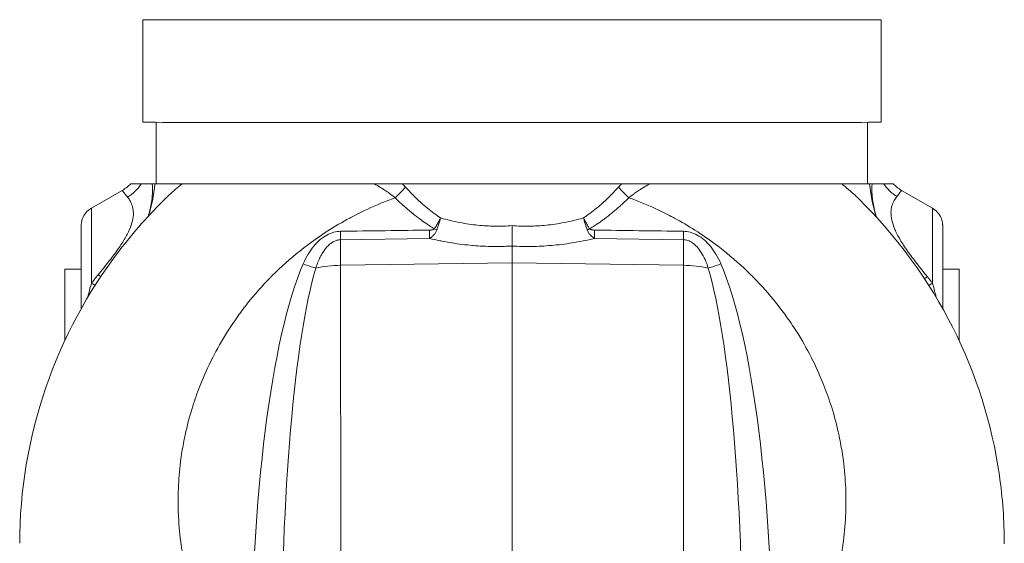
# Model space of a CAD drawing. Units: inches. Extents: x 26 to 176, y 3 to 247.
# Drawn here: x 135 to 141, y 111 to 114 of the extents above; entities that cross this region are included whole.
import ezdxf

# ---------------------------------------------------------------- set-up
doc = ezdxf.new("R2010")
doc.units = ezdxf.units.IN
doc.header["$MEASUREMENT"] = 0
doc.layers.add('G-Check Valves', color=7, linetype='Continuous')

# ---------------------------------------------------------------- blocks, each defined once
blk = doc.blocks.new('GC-04_BLOCK_2D-LEFT')
at = {"linetype": 'Continuous', "lineweight": 0, "extrusion": (-2.22045e-16, 1, -2.22045e-16)}
for p, q in [((-2.25, 8.4375), (-2.25, 7.8125)), ((2.25, 8.4375), (2.25, 7.8125)), ((-2.167, 7.8123), (-2.167, 7.4375)), ((2.167, 7.8123), (2.167, 7.4375)), ((-2.5625, 7.2891), (-2.375, 7.3973)), ((2.5625, 7.2891), (2.375, 7.3973)), ((-1.0438, 7.0965), (-0.502, 7.1044)), ((1.0449, 7.0965), (0.5031, 7.1044)), ((-2.725, 6.918), (-2.625, 6.918)), ((-2.4931, 6.918), (-2.4931, 6.918)), ((0.0006, 6.9565), (-1.0438, 6.9405)), ((-1.0438, 6.9405), (-1.0434, 3.4949)), ((1.0449, 6.9405), (0.0006, 6.9565)), ((0.001, 3.5109), (0.0006, 6.9565)), ((1.0449, 6.9405), (1.0453, 3.4949)), ((2.725, 6.918), (2.6251, 6.918)), ((2.725, 6.918), (2.725, 6.4827)), ((-2.725, 6.6905), (-2.7251, 6.503)), ((-2.725, 6.6905), (-2.725, 6.6905)), ((-2.7249, 6.503), (-2.725, 6.6905)), ((-2.7251, 6.503), (-2.725, 6.4811)), ((-2.7251, 6.503), (-2.7249, 6.503)), ((-2.725, 6.4813), (-2.7249, 6.503))]:
    blk.add_line(p, q, dxfattribs=at)
at = {"linetype": 'Continuous', "lineweight": 0, "extrusion": (4.93038e-32, -2.22045e-16, -1)}
for centre, major_axis, ratio, start_param, end_param in [((0, 8.4375), (-2.25, 0), 0.000278, -4.712628621381137, 1.570556685798449), ((0, 7.8125), (2.25, 0), 0.000278, 0, 3.141593), ((0, 7.4375), (2.167, 0), 0.000278, 0, 3.141593), ((0.7214, 7.417), (-0.1758, 0.1778), 0.20934, -1.73049, -1.366278), ((-2.5625, 6.503), (0, 0.7861), 0.00024, -0.000138, 1.139233), ((2.5625, 6.503), (0, 0.7861), 0.00024, 0.000138, 1.139233), ((-2.625, 6.503), (0, 0.6778), 0.00024, -0.911897, 1.311693), ((-1.0442, 6.1898), (0, -1.7135), 0.00024, -2.128418, -2.024304), ((1.0445, 6.1898), (0, -1.7135), 0.00024, -2.128419, -2.024304), ((-2.725, 6.503), (0, 0.415), 0.00024, -1.623889, 1.570796), ((-1.0308, 6.7763), (0.375, 0), 0.438121, -2.024429, -1.605436), ((1.0317, 6.7763), (0.375, 0), 0.438121, -1.535623, -1.116626), ((-2.647, 6.9838), (-0.2071, 0.1401), 0.073129, -2.374768, -2.267124), ((-2.725, 6.503), (0, -0.415), 0.00024, -1.570796, -1.518731)]:
    blk.add_ellipse(centre, major_axis=major_axis, ratio=ratio, start_param=start_param, end_param=end_param, dxfattribs=at)
at = {"linetype": 'Continuous', "lineweight": 0}
for centre, major_axis, ratio, start_param, end_param in [((0, 8.4375), (-2.0109, 0), 0.000278, -1.570556685798449, 4.712628621381137), ((-2.5886, 7.7587), (-0.1537, 0.763), 0.509852, -2.415, -2.105435), ((-0.7202, 7.417), (0.1758, 0.1778), 0.209006, -1.730835, -1.366623), ((0, 7.4375), (2.25, 0), 0.000278, -1.871722, -1.269392), ((-1.0504, 7.197), (-0.0027, 0.19), 0.032127, -2.128551, -1.832632), ((-0.4814, 7.2065), (0.1727, -0.0791), 0.18929, -1.431133, -1.344091), ((1.0515, 7.197), (-0.0027, -0.19), 0.032606, -1.308954, -1.013038), ((0.0002, 6.1898), (0, 1.75), 0.00024, -1.117289, -1.051662), ((1.032, 4.3874), (-0.0125, -2.7786), 0.134873, 1.605097, 2.721756), ((1.0253, 4.3382), (-0.0189, -2.8619), 0.197307, 1.604577, 2.721459)]:
    blk.add_ellipse(centre, major_axis=major_axis, ratio=ratio, start_param=start_param, end_param=end_param, dxfattribs=at)
at = {"linetype": 'Continuous', "lineweight": 0, "extrusion": (6.16298e-32, -2.22045e-16, -1)}
for centre, major_axis, ratio, start_param, end_param in [((-2.4669, 7.5577), (-0.2161, -0.1257), 0.950474, -2.069213, -1.596534), ((0.6657, 7.4239), (-0.0523, -0.0551), 0.09796, 1.355036, 1.715719), ((2.6023, 7.7712), (0.1532, 0.7888), 0.507314, -2.413271, -2.103872), ((2.6569, 6.9696), (-0.208, -0.1387), 0.06725, -0.881656, -0.767828)]:
    blk.add_ellipse(centre, major_axis=major_axis, ratio=ratio, start_param=start_param, end_param=end_param, dxfattribs=at)
at = {"linetype": 'Continuous', "lineweight": 0, "extrusion": (1.2326e-32, -2.22045e-16, -1)}
blk.add_ellipse((-0.6647, 7.4239), major_axis=(-0.0525, 0.0553), ratio=0.098318, start_param=1.426769, end_param=1.786162, dxfattribs=at)
at = {"linetype": 'Continuous', "lineweight": 0, "extrusion": (2.46519e-32, -2.22045e-16, -1)}
for centre, major_axis, ratio, start_param, end_param in [((2.471, 7.5646), (-0.2161, 0.1257), 0.956415, -1.548576, -1.099946), ((2.6877, 6.9224), (-0.2109, -0.1342), 0.047292, -0.906553, -0.768402)]:
    blk.add_ellipse(centre, major_axis=major_axis, ratio=ratio, start_param=start_param, end_param=end_param, dxfattribs=at)
at = {"linetype": 'Continuous', "lineweight": 0, "extrusion": (5.08446e-32, -2.22045e-16, -1)}
blk.add_ellipse((-0.5086, 7.2046), major_axis=(0.0027, -0.19), ratio=0.032134, start_param=-1.308961, end_param=-1.014509, dxfattribs=at)
at = {"linetype": 'Continuous', "lineweight": 0, "extrusion": (4.93037e-32, -2.22045e-16, -1)}
blk.add_ellipse((0.0006, 7.1829), major_axis=(0, 0.2508), ratio=0.000242, start_param=-2.091803, end_param=-1.571727, dxfattribs=at)
at = {"linetype": 'Continuous', "lineweight": 0, "extrusion": (4.69927e-32, -2.22045e-16, -1)}
blk.add_ellipse((0.5098, 7.2046), major_axis=(0.0027, 0.19), ratio=0.032613, start_param=-2.12708, end_param=-1.832638, dxfattribs=at)
at = {"linetype": 'Continuous', "lineweight": 0, "extrusion": (4.94964e-32, -2.22045e-16, -1)}
blk.add_ellipse((-1.0239, 4.3382), major_axis=(0.0193, -2.8619), ratio=0.19731, start_param=1.604603, end_param=2.721486, dxfattribs=at)
at = {"linetype": 'Continuous', "lineweight": 0, "extrusion": (4.89186e-32, -2.22045e-16, -1)}
blk.add_ellipse((-1.0305, 4.3874), major_axis=(0.013, -2.7786), ratio=0.134875, start_param=1.604861, end_param=2.721786, dxfattribs=at)
at = {"linetype": 'Continuous', "lineweight": 0, "extrusion": (9.86076e-32, -2.22045e-16, -1)}
blk.add_ellipse((-1.2784, 6.9988), major_axis=(-0.1743, 0.0756), ratio=0.225319, start_param=-2.163693, end_param=-1.705826, dxfattribs=at)
at = {"linetype": 'Continuous', "lineweight": 0, "extrusion": (7.39557e-32, -2.22045e-16, -1)}
blk.add_ellipse((1.2796, 6.9988), major_axis=(-0.1743, -0.0756), ratio=0.225133, start_param=-1.435315, end_param=-0.977422, dxfattribs=at)
at = {"linetype": 'Continuous', "lineweight": 0, "extrusion": (3.69779e-32, -2.22045e-16, -1)}
blk.add_ellipse((-2.6873, 6.9224), major_axis=(-0.211, 0.1342), ratio=0.047548, start_param=-2.374254, end_param=-2.234635, dxfattribs=at)
at = {"linetype": 'Continuous', "lineweight": 0}
for points in [[(-2.375, 7.3973), (-2.356, 7.4083), (-2.3383, 7.4219), (-2.3228, 7.4375)], [(2.3228, 7.4375), (2.3383, 7.4219), (2.356, 7.4083), (2.375, 7.3973)], [(-1.2718, 6.9497), (-1.2628, 6.9706), (-1.2431, 7.0093), (-1.2088, 7.0588), (-1.1703, 7.0984), (-1.1283, 7.1273), (-1.0849, 7.1441), (-1.0574, 7.1477), (-1.0438, 7.1479)], [(0.4582, 7.1569), (0.4599, 7.1575), (0.4632, 7.1589), (0.4682, 7.161), (0.4716, 7.1624), (0.4732, 7.1631)]]:
    blk.add_open_spline(points, degree=3, dxfattribs=at)
for points, knots in [([(-2.3419, 7.3556), (-2.3481, 7.3635), (-2.3534, 7.3704), (-2.3579, 7.376), (-2.3624, 7.3817), (-2.366, 7.3862), (-2.3688, 7.3897), (-2.3716, 7.3931), (-2.3735, 7.3955), (-2.3744, 7.3966), (-2.3748, 7.3971), (-2.375, 7.3973), (-2.375, 7.3973)], [0, 0, 0, 0, 0.0833333, 0.0833333, 0.0833333, 0.1666667, 0.1666667, 0.1666667, 0.25, 0.25, 0.25, 0.2882945, 0.2882945, 0.2882945, 0.2882945]), ([(-2.2587, 7.4374), (-2.2723, 7.4374), (-2.2851, 7.4374), (-2.3064, 7.4375), (-2.3148, 7.4375), (-2.3221, 7.4375), (-2.3232, 7.4375), (-2.322, 7.4375), (-2.3193, 7.4375), (-2.3058, 7.4375), (-2.29, 7.4376), (-2.2398, 7.4376), (-2.1989, 7.4376), (-2.167, 7.4377)], [0, 0, 0, 0, 0.332906, 0.332906, 0.683253, 0.683253, 0.909276, 0.909276, 1.155804, 1.155804, 1.63874, 1.63874, 2.460535, 2.460535, 2.460535, 2.460535]), ([(-2.1923, 7.4373), (-2.1992, 7.4374), (-2.2089, 7.4374), (-2.232, 7.4374), (-2.2455, 7.4374), (-2.2587, 7.4374)], [0.0000305, 0.0000305, 0.0000305, 0.0000305, 0.2896484, 0.2896484, 0.6029802, 0.6029802, 0.6029802, 0.6029802]), ([(-2.2176, 7.2379), (-2.2117, 7.256), (-2.2067, 7.2739), (-2.2027, 7.2915), (-2.202, 7.2947), (-2.2014, 7.2978), (-2.2007, 7.3009), (-2.1959, 7.3243), (-2.1929, 7.3471), (-2.1915, 7.3686), (-2.1913, 7.372), (-2.1911, 7.3755), (-2.191, 7.3789), (-2.1901, 7.3994), (-2.1906, 7.4188), (-2.1923, 7.4373)], [0.6201799, 0.6201799, 0.6201799, 0.6201799, 0.7142857, 0.7142857, 0.7142857, 0.731063, 0.731063, 0.731063, 0.8571429, 0.8571429, 0.8571429, 0.8775029, 0.8775029, 0.8775029, 1, 1, 1, 1]), ([(-2.1755, 7.4373), (-2.1784, 7.4373), (-2.1813, 7.4373), (-2.1869, 7.4373), (-2.1896, 7.4373), (-2.1923, 7.4373)], [0.0000032, 0.0000032, 0.0000032, 0.0000032, 0.1119126, 0.1119126, 0.2239865, 0.2239865, 0.2239865, 0.2239865]), ([(-2.0091, 7.4371), (-2.0238, 7.4371), (-2.0585, 7.4372), (-2.1288, 7.4373), (-2.1524, 7.4373), (-2.1755, 7.4373)], [0, 0, 0, 0, 0.789592, 0.789592, 1.461259, 1.461259, 1.461259, 1.461259]), ([(-2.1088, 7.35), (-2.1026, 7.3561), (-2.0965, 7.362), (-2.0903, 7.3678), (-2.0768, 7.3804), (-2.0634, 7.3925), (-2.0498, 7.404), (-2.0363, 7.4156), (-2.0227, 7.4266), (-2.0091, 7.4371)], [0.7267042, 0.7267042, 0.7267042, 0.7267042, 0.7777778, 0.7777778, 0.7777778, 0.8888889, 0.8888889, 0.8888889, 1, 1, 1, 1]), ([(-0.8385, 7.4369), (-0.9616, 7.4369), (-1.0869, 7.4369), (-1.3477, 7.4369), (-1.4856, 7.4369), (-1.7252, 7.437), (-1.8105, 7.437), (-1.9089, 7.437), (-1.9396, 7.4371), (-1.9855, 7.4371), (-2.001, 7.4371), (-2.0091, 7.4371)], [-3.205071, -3.205071, -3.205071, -3.205071, -2.492223, -2.492223, -1.668113, -1.668113, -0.897469, -0.897469, -0.437471, -0.437471, 0, 0, 0, 0]), ([(-0.6669, 7.4369), (-0.6948, 7.4369), (-0.7236, 7.4369), (-0.7808, 7.4369), (-0.8098, 7.4369), (-0.8385, 7.4369)], [0.000007, 0.000007, 0.000007, 0.000007, 0.2227605, 0.2227605, 0.443113, 0.443113, 0.443113, 0.443113]), ([(-0.8385, 7.4369), (-0.8256, 7.4298), (-0.8133, 7.4227), (-0.8015, 7.4156), (-0.7898, 7.4084), (-0.7786, 7.4013), (-0.7681, 7.3942), (-0.7575, 7.3872), (-0.7476, 7.3802), (-0.7381, 7.3732), (-0.7287, 7.3662), (-0.7199, 7.3593), (-0.7116, 7.3524)], [0, 0, 0, 0, 0.25, 0.25, 0.25, 0.5, 0.5, 0.5, 0.75, 0.75, 0.75, 1, 1, 1, 1]), ([(-0.6482, 7.4171), (-0.6325, 7.3999), (-0.6171, 7.3837), (-0.602, 7.3686), (-0.5869, 7.3534), (-0.5722, 7.3393), (-0.5577, 7.3261), (-0.5432, 7.3129), (-0.529, 7.3006), (-0.5151, 7.2891), (-0.5011, 7.2776), (-0.4875, 7.2669), (-0.4741, 7.2569), (-0.4607, 7.2469), (-0.4476, 7.2377), (-0.4348, 7.2291)], [0, 0, 0, 0, 0.2, 0.2, 0.2, 0.4, 0.4, 0.4, 0.6, 0.6, 0.6, 0.8, 0.8, 0.8, 1, 1, 1, 1]), ([(0.4358, 7.2291), (0.4486, 7.2377), (0.4618, 7.2469), (0.4752, 7.2569), (0.4886, 7.2669), (0.5022, 7.2776), (0.5161, 7.2891), (0.53, 7.3006), (0.5442, 7.3129), (0.5587, 7.3261), (0.5732, 7.3393), (0.588, 7.3534), (0.6031, 7.3686), (0.6182, 7.3837), (0.6336, 7.3999), (0.6492, 7.4171)], [0, 0, 0, 0, 0.2, 0.2, 0.2, 0.4, 0.4, 0.4, 0.6, 0.6, 0.6, 0.8, 0.8, 0.8, 1, 1, 1, 1]), ([(0.8395, 7.4369), (0.8108, 7.4369), (0.7818, 7.4369), (0.7247, 7.4369), (0.6959, 7.4369), (0.6679, 7.4369)], [0, 0, 0, 0, 0.219838, 0.219838, 0.4422067, 0.4422067, 0.4422067, 0.4422067]), ([(0.7126, 7.3524), (0.7208, 7.3592), (0.7296, 7.3661), (0.739, 7.3731), (0.741, 7.3746), (0.743, 7.376), (0.745, 7.3775), (0.7527, 7.383), (0.7606, 7.3886), (0.769, 7.3942), (0.7734, 7.3972), (0.778, 7.4001), (0.7826, 7.4031), (0.7891, 7.4073), (0.7957, 7.4114), (0.8025, 7.4155), (0.8099, 7.42), (0.8176, 7.4245), (0.8255, 7.429), (0.8301, 7.4317), (0.8348, 7.4343), (0.8395, 7.4369)], [0, 0, 0, 0, 0.25, 0.25, 0.25, 0.302587, 0.302587, 0.302587, 0.5, 0.5, 0.5, 0.605058, 0.605058, 0.605058, 0.75, 0.75, 0.75, 0.907828, 0.907828, 0.907828, 1, 1, 1, 1]), ([(2.0088, 7.4371), (2.0002, 7.4371), (1.9844, 7.4371), (1.9379, 7.4371), (1.9071, 7.437), (1.8079, 7.437), (1.7217, 7.437), (1.4814, 7.4369), (1.3447, 7.4369), (1.086, 7.4369), (0.9617, 7.4369), (0.8395, 7.4369)], [-4.224022, -4.224022, -4.224022, -4.224022, -3.647354, -3.647354, -3.040831, -3.040831, -2.014304, -2.014304, -0.934658, -0.934658, 0, 0, 0, 0]), ([(2.1797, 7.4373), (2.1566, 7.4373), (2.1319, 7.4373), (2.0606, 7.4372), (2.0247, 7.4371), (2.0088, 7.4371)], [0.000008, 0.000008, 0.000008, 0.000008, 0.922428, 0.922428, 2.008869, 2.008869, 2.008869, 2.008869]), ([(2.0088, 7.4371), (2.0134, 7.4336), (2.018, 7.43), (2.0227, 7.4263), (2.0321, 7.4189), (2.0415, 7.4111), (2.0509, 7.4031), (2.0567, 7.3983), (2.0624, 7.3933), (2.0682, 7.3882), (2.0764, 7.3809), (2.0846, 7.3735), (2.0928, 7.3658), (2.0997, 7.3594), (2.1066, 7.3528), (2.1135, 7.346), (2.1145, 7.3451), (2.1155, 7.3441), (2.1165, 7.3431)], [0, 0, 0, 0, 0.0364405, 0.0364405, 0.0364405, 0.1111111, 0.1111111, 0.1111111, 0.1568583, 0.1568583, 0.1568583, 0.2222222, 0.2222222, 0.2222222, 0.2772997, 0.2772997, 0.2772997, 0.2854228, 0.2854228, 0.2854228, 0.2854228]), ([(2.167, 7.4377), (2.1973, 7.4376), (2.2357, 7.4376), (2.2867, 7.4376), (2.3041, 7.4376), (2.3189, 7.4375), (2.3219, 7.4375), (2.3233, 7.4375), (2.3221, 7.4375), (2.3145, 7.4375), (2.3057, 7.4375), (2.2859, 7.4374), (2.2762, 7.4374), (2.2659, 7.4374)], [0.068135, 0.068135, 0.068135, 0.068135, 0.847381, 0.847381, 1.356991, 1.356991, 1.612625, 1.612625, 1.84555, 1.84555, 2.207553, 2.207553, 2.468722, 2.468722, 2.468722, 2.468722]), ([(2.195, 7.4373), (2.1926, 7.4373), (2.1901, 7.4373), (2.185, 7.4373), (2.1824, 7.4373), (2.1797, 7.4373)], [0.0000094, 0.0000094, 0.0000094, 0.0000094, 0.1051945, 0.1051945, 0.2102746, 0.2102746, 0.2102746, 0.2102746]), ([(2.223, 7.2327), (2.2165, 7.2518), (2.2033, 7.2985), (2.1928, 7.3693), (2.1933, 7.4155), (2.195, 7.4373)], [0.6177514, 0.6177514, 0.6177514, 0.6177514, 0.7142857, 0.8571429, 1, 1, 1, 1]), ([(2.2659, 7.4374), (2.2521, 7.4374), (2.2375, 7.4374), (2.2128, 7.4374), (2.2023, 7.4374), (2.195, 7.4373)], [0, 0, 0, 0, 0.347893, 0.347893, 0.669477, 0.669477, 0.669477, 0.669477]), ([(2.346, 7.3607), (2.3529, 7.3695), (2.3584, 7.3765), (2.3627, 7.382), (2.3671, 7.3874), (2.3702, 7.3913), (2.3722, 7.3938), (2.3741, 7.3962), (2.375, 7.3973), (2.375, 7.3973)], [0, 0, 0, 0, 0.0909091, 0.0909091, 0.0909091, 0.1818182, 0.1818182, 0.1818182, 0.2644996, 0.2644996, 0.2644996, 0.2644996]), ([(-2.9996, 5.2457), (-2.9994, 5.5663), (-2.945, 5.8914), (-2.738, 6.4931), (-2.5849, 6.7782), (-2.3061, 7.1426), (-2.211, 7.2501), (-2.1088, 7.35)], [0, 0, 0, 0, 0.976822, 0.976822, 1.933158, 1.933158, 2.364431, 2.364431, 2.364431, 2.364431]), ([(-2.522, 6.8823), (-2.5, 6.9093), (-2.479, 6.9353), (-2.4595, 6.9603), (-2.44, 6.9852), (-2.422, 7.009), (-2.4057, 7.032), (-2.3894, 7.055), (-2.3747, 7.0772), (-2.362, 7.0983), (-2.3494, 7.1193), (-2.3389, 7.1393), (-2.3306, 7.1582), (-2.3223, 7.1771), (-2.3161, 7.1949), (-2.3122, 7.2116), (-2.3083, 7.2282), (-2.3066, 7.2438), (-2.3067, 7.2579), (-2.3068, 7.2721), (-2.3087, 7.2849), (-2.3119, 7.2967), (-2.3151, 7.3085), (-2.3195, 7.3194), (-2.3247, 7.3292), (-2.3299, 7.339), (-2.3359, 7.3479), (-2.3419, 7.3556)], [0, 0, 0, 0, 0.111111, 0.111111, 0.111111, 0.222222, 0.222222, 0.222222, 0.333333, 0.333333, 0.333333, 0.444444, 0.444444, 0.444444, 0.555556, 0.555556, 0.555556, 0.666667, 0.666667, 0.666667, 0.777778, 0.777778, 0.777778, 0.888889, 0.888889, 0.888889, 1, 1, 1, 1]), ([(-0.7116, 7.3524), (-0.7409, 7.3418), (-0.7699, 7.3306), (-0.7986, 7.3187), (-0.8527, 7.2964), (-0.9057, 7.2718), (-0.9577, 7.2449), (-0.968, 7.2395), (-0.9784, 7.2341), (-0.9886, 7.2285), (-1.0338, 7.2041), (-1.0783, 7.1779), (-1.1217, 7.1501), (-1.164, 7.123), (-1.2052, 7.0944), (-1.2453, 7.0643), (-1.2612, 7.0523), (-1.2769, 7.0402), (-1.2924, 7.0278), (-1.3513, 6.9808), (-1.4074, 6.9306), (-1.4604, 6.8775), (-1.4649, 6.8731), (-1.4693, 6.8686), (-1.4737, 6.8641), (-1.522, 6.8148), (-1.5677, 6.7631), (-1.6106, 6.7091), (-1.6306, 6.684), (-1.6499, 6.6584), (-1.6686, 6.6324), (-1.6911, 6.6012), (-1.7126, 6.5692), (-1.7332, 6.5367), (-1.7665, 6.4841), (-1.7973, 6.4299), (-1.8254, 6.3744), (-1.826, 6.3732), (-1.8266, 6.372), (-1.8272, 6.3708), (-1.8524, 6.321), (-1.8754, 6.27), (-1.8961, 6.2182), (-1.9122, 6.1779), (-1.927, 6.1372), (-1.9404, 6.0959), (-1.9434, 6.0867), (-1.9463, 6.0774), (-1.9491, 6.0681), (-1.9655, 6.015), (-1.9795, 5.9612), (-1.9912, 5.9069), (-1.9986, 5.8725), (-2.0051, 5.8379), (-2.0106, 5.8031), (-2.0138, 5.7833), (-2.0166, 5.7634), (-2.0191, 5.7435), (-2.026, 5.6891), (-2.0305, 5.6343), (-2.0327, 5.5794), (-2.0338, 5.5538), (-2.0343, 5.5281), (-2.0343, 5.5024), (-2.0343, 5.4713), (-2.0335, 5.4401), (-2.032, 5.4089), (-2.0291, 5.35), (-2.0235, 5.2911), (-2.0152, 5.2325), (-2.0137, 5.2219), (-2.0121, 5.2112), (-2.0104, 5.2006), (-2.0027, 5.1515), (-1.993, 5.1026), (-1.9814, 5.0541), (-1.9693, 5.0038), (-1.9553, 4.9538), (-1.9392, 4.9044), (-1.9363, 4.8954), (-1.9333, 4.8865), (-1.9303, 4.8776), (-1.9106, 4.8199), (-1.8881, 4.7629), (-1.863, 4.707), (-1.8499, 4.6778), (-1.8361, 4.649), (-1.8217, 4.6205), (-1.8089, 4.5953), (-1.7955, 4.5704), (-1.7816, 4.5457), (-1.7531, 4.495), (-1.7222, 4.4454), (-1.689, 4.3968), (-1.6795, 4.383), (-1.6698, 4.3692), (-1.6599, 4.3555)], [0, 0, 0, 0, 0.025546, 0.025546, 0.025546, 0.073736, 0.073736, 0.073736, 0.083333, 0.083333, 0.083333, 0.125584, 0.125584, 0.125584, 0.166667, 0.166667, 0.166667, 0.182975, 0.182975, 0.182975, 0.244843, 0.244843, 0.244843, 0.25, 0.25, 0.25, 0.306889, 0.306889, 0.306889, 0.333333, 0.333333, 0.333333, 0.36515, 0.36515, 0.36515, 0.416667, 0.416667, 0.416667, 0.417783, 0.417783, 0.417783, 0.464058, 0.464058, 0.464058, 0.5, 0.5, 0.5, 0.508062, 0.508062, 0.508062, 0.554137, 0.554137, 0.554137, 0.583333, 0.583333, 0.583333, 0.599956, 0.599956, 0.599956, 0.645439, 0.645439, 0.645439, 0.666667, 0.666667, 0.666667, 0.69243, 0.69243, 0.69243, 0.74114, 0.74114, 0.74114, 0.75, 0.75, 0.75, 0.790899, 0.790899, 0.790899, 0.833333, 0.833333, 0.833333, 0.841, 0.841, 0.841, 0.890761, 0.890761, 0.890761, 0.916667, 0.916667, 0.916667, 0.939583, 0.939583, 0.939583, 0.986587, 0.986587, 0.986587, 1, 1, 1, 1]), ([(-0.7116, 7.3524), (-0.6947, 7.3357), (-0.6781, 7.32), (-0.6618, 7.3053), (-0.6611, 7.3047), (-0.6604, 7.3041), (-0.6597, 7.3034), (-0.6428, 7.2882), (-0.6262, 7.274), (-0.61, 7.2606), (-0.6089, 7.2597), (-0.6078, 7.2588), (-0.6067, 7.2579), (-0.5916, 7.2456), (-0.5767, 7.2341), (-0.5622, 7.2233), (-0.5594, 7.2213), (-0.5567, 7.2193), (-0.5539, 7.2173), (-0.5412, 7.208), (-0.5286, 7.1992), (-0.5163, 7.191), (-0.512, 7.1881), (-0.5077, 7.1853), (-0.5035, 7.1826), (-0.4929, 7.1757), (-0.4824, 7.1692), (-0.4722, 7.1631)], [0, 0, 0, 0, 0.19191, 0.19191, 0.19191, 0.2, 0.2, 0.2, 0.4, 0.4, 0.4, 0.413711, 0.413711, 0.413711, 0.6, 0.6, 0.6, 0.63554, 0.63554, 0.63554, 0.8, 0.8, 0.8, 0.857295, 0.857295, 0.857295, 1, 1, 1, 1]), ([(0.4732, 7.1631), (0.484, 7.1695), (0.4949, 7.1763), (0.506, 7.1835), (0.5098, 7.186), (0.5135, 7.1885), (0.5173, 7.191), (0.5302, 7.1996), (0.5432, 7.2087), (0.5564, 7.2183), (0.5587, 7.22), (0.561, 7.2217), (0.5632, 7.2233), (0.5782, 7.2345), (0.5935, 7.2464), (0.6091, 7.2591), (0.6098, 7.2596), (0.6104, 7.2601), (0.611, 7.2606), (0.6273, 7.2739), (0.6438, 7.2882), (0.6608, 7.3034), (0.6619, 7.3045), (0.6631, 7.3055), (0.6643, 7.3066), (0.6801, 7.321), (0.6962, 7.3362), (0.7126, 7.3524)], [0, 0, 0, 0, 0.14938, 0.14938, 0.14938, 0.2, 0.2, 0.2, 0.370829, 0.370829, 0.370829, 0.4, 0.4, 0.4, 0.592335, 0.592335, 0.592335, 0.6, 0.6, 0.6, 0.8, 0.8, 0.8, 0.813826, 0.813826, 0.813826, 1, 1, 1, 1]), ([(1.6613, 4.3555), (1.672, 4.3703), (1.6824, 4.3851), (1.6926, 4.4001), (1.7257, 4.4488), (1.7565, 4.4985), (1.785, 4.5492), (1.7981, 4.5728), (1.8108, 4.5965), (1.823, 4.6205), (1.8381, 4.6502), (1.8525, 4.6803), (1.866, 4.7107), (1.891, 4.7667), (1.9133, 4.8237), (1.9329, 4.8815), (1.9355, 4.8891), (1.938, 4.8967), (1.9405, 4.9044), (1.957, 4.9551), (1.9714, 5.0064), (1.9836, 5.058), (1.9948, 5.1053), (2.0042, 5.1528), (2.0117, 5.2006), (2.0136, 5.2126), (2.0154, 5.2245), (2.0171, 5.2365), (2.0252, 5.2952), (2.0307, 5.3541), (2.0334, 5.413), (2.0348, 5.4428), (2.0355, 5.4727), (2.0355, 5.5025), (2.0355, 5.5296), (2.0349, 5.5566), (2.0338, 5.5837), (2.0315, 5.6387), (2.0268, 5.6936), (2.0197, 5.7481), (2.0174, 5.7665), (2.0147, 5.7848), (2.0118, 5.8031), (2.006, 5.8395), (1.9992, 5.8758), (1.9914, 5.9118), (1.9795, 5.9662), (1.9653, 6.0201), (1.9487, 6.0732), (1.9464, 6.0808), (1.944, 6.0884), (1.9415, 6.0959), (1.9276, 6.1389), (1.9121, 6.1814), (1.8952, 6.2233), (1.8745, 6.2746), (1.8516, 6.3251), (1.8265, 6.3744), (1.8262, 6.3751), (1.8259, 6.3757), (1.8256, 6.3764), (1.7967, 6.4332), (1.765, 6.4887), (1.7306, 6.5425), (1.7112, 6.573), (1.6908, 6.603), (1.6697, 6.6324), (1.6496, 6.6605), (1.6287, 6.688), (1.6071, 6.7149), (1.5655, 6.7668), (1.5213, 6.8166), (1.4747, 6.8641), (1.4685, 6.8705), (1.4622, 6.8769), (1.4558, 6.8832), (1.4025, 6.9362), (1.3461, 6.9862), (1.2869, 7.033), (1.2735, 7.0436), (1.26, 7.054), (1.2464, 7.0643), (1.204, 7.096), (1.1604, 7.1262), (1.1156, 7.1547), (1.0745, 7.1808), (1.0324, 7.2055), (0.9897, 7.2285), (0.9769, 7.2354), (0.9641, 7.2422), (0.9512, 7.2488), (0.8991, 7.2755), (0.8459, 7.2999), (0.7917, 7.322), (0.7656, 7.3327), (0.7392, 7.3428), (0.7126, 7.3524)], [0, 0, 0, 0, 0.01445, 0.01445, 0.01445, 0.061511, 0.061511, 0.061511, 0.083333, 0.083333, 0.083333, 0.110342, 0.110342, 0.110342, 0.160098, 0.160098, 0.160098, 0.166667, 0.166667, 0.166667, 0.210193, 0.210193, 0.210193, 0.25, 0.25, 0.25, 0.259957, 0.259957, 0.259957, 0.308694, 0.308694, 0.308694, 0.333333, 0.333333, 0.333333, 0.355744, 0.355744, 0.355744, 0.40132, 0.40132, 0.40132, 0.416667, 0.416667, 0.416667, 0.447252, 0.447252, 0.447252, 0.493419, 0.493419, 0.493419, 0.5, 0.5, 0.5, 0.537476, 0.537476, 0.537476, 0.583333, 0.583333, 0.583333, 0.583931, 0.583931, 0.583931, 0.636737, 0.636737, 0.636737, 0.666667, 0.666667, 0.666667, 0.695172, 0.695172, 0.695172, 0.75, 0.75, 0.75, 0.757376, 0.757376, 0.757376, 0.819337, 0.819337, 0.819337, 0.833333, 0.833333, 0.833333, 0.876734, 0.876734, 0.876734, 0.916667, 0.916667, 0.916667, 0.928602, 0.928602, 0.928602, 0.976827, 0.976827, 0.976827, 1, 1, 1, 1]), ([(2.1165, 7.3431), (2.3468, 7.1162), (2.542, 6.8489), (2.8286, 6.2798), (2.9256, 5.9718), (2.9905, 5.5222), (3.0005, 5.3821), (3.0004, 5.2424)], [0, 0, 0, 0, 0.975401, 0.975401, 1.932182, 1.932182, 2.357797, 2.357797, 2.357797, 2.357797]), ([(2.5319, 6.8706), (2.5091, 6.8989), (2.4873, 6.9261), (2.4671, 6.9522), (2.4469, 6.9783), (2.4282, 7.0034), (2.4112, 7.0275), (2.3942, 7.0516), (2.3789, 7.0748), (2.3658, 7.0969), (2.3528, 7.119), (2.3419, 7.14), (2.3333, 7.1598), (2.3248, 7.1796), (2.3187, 7.1982), (2.3149, 7.2156), (2.3111, 7.2329), (2.3096, 7.249), (2.31, 7.2635), (2.3104, 7.2781), (2.3126, 7.2911), (2.316, 7.303), (2.3195, 7.3149), (2.3241, 7.3256), (2.3293, 7.3352), (2.3345, 7.3448), (2.3403, 7.3533), (2.346, 7.3607)], [0, 0, 0, 0, 0.111111, 0.111111, 0.111111, 0.222222, 0.222222, 0.222222, 0.333333, 0.333333, 0.333333, 0.444444, 0.444444, 0.444444, 0.555556, 0.555556, 0.555556, 0.666667, 0.666667, 0.666667, 0.777778, 0.777778, 0.777778, 0.888889, 0.888889, 0.888889, 1, 1, 1, 1]), ([(-2.6251, 6.918), (-2.6251, 6.9622), (-2.6251, 7.0024), (-2.6251, 7.0811), (-2.6251, 7.1168), (-2.625, 7.1655), (-2.6251, 7.1749), (-2.625, 7.1821), (-2.625, 7.1823), (-2.625, 7.1831), (-2.625, 7.1836), (-2.6249, 7.1847), (-2.6249, 7.1849), (-2.6249, 7.1859), (-2.6249, 7.1867), (-2.6247, 7.1893), (-2.6246, 7.1911), (-2.6241, 7.1965), (-2.6235, 7.2002), (-2.6214, 7.2115), (-2.6192, 7.2192), (-2.6116, 7.2387), (-2.6047, 7.2503), (-2.5879, 7.2707), (-2.5777, 7.2797), (-2.5651, 7.2875), (-2.5638, 7.2883), (-2.5625, 7.2891)], [1.3509087, 1.3509087, 1.3509087, 1.3509087, 1.5178963, 1.5178963, 1.7339274, 1.7339274, 1.9499491, 1.9499491, 1.9567023, 1.9567023, 1.9613608, 1.9613608, 1.9627335, 1.9627335, 1.9655223, 1.9655223, 1.9710727, 1.9710727, 1.982034, 1.982034, 2.0057048, 2.0057048, 2.0450694, 2.0450694, 2.0849006, 2.0849006, 2.0895007, 2.0895007, 2.0895007, 2.0895007]), ([(2.5625, 7.2891), (2.5742, 7.2823), (2.5849, 7.2735), (2.6026, 7.2534), (2.6099, 7.2419), (2.6176, 7.2237), (2.6197, 7.2174), (2.6229, 7.2046), (2.624, 7.1979), (2.6246, 7.1905), (2.6247, 7.1897), (2.6248, 7.1877), (2.6249, 7.1867), (2.6249, 7.1855), (2.6249, 7.1851), (2.625, 7.1844), (2.625, 7.184), (2.625, 7.1834), (2.625, 7.1832), (2.625, 7.1826), (2.625, 7.1823), (2.625, 7.1816), (2.625, 7.1814), (2.625, 7.1802), (2.625, 7.1793), (2.625, 7.1742), (2.625, 7.1673), (2.6251, 7.1376), (2.6251, 7.1054), (2.6251, 7.0227), (2.6251, 6.9719), (2.6251, 6.8575), (2.6251, 6.7924), (2.6252, 6.7089), (2.6252, 6.6932), (2.6252, 6.6773)], [0, 0, 0, 0, 0.040537, 0.040537, 0.080341, 0.080341, 0.100059, 0.100059, 0.119943, 0.119943, 0.122663, 0.122663, 0.125979, 0.125979, 0.127411, 0.127411, 0.129508, 0.129508, 0.132081, 0.132081, 0.136852, 0.136852, 0.14958, 0.14958, 0.187736, 0.187736, 0.302582, 0.302582, 0.52715, 0.52715, 0.743196, 0.743196, 0.959242, 0.959242, 1.00832, 1.00832, 1.00832, 1.00832]), ([(-0.4722, 7.1631), (-0.4679, 7.1702), (-0.4637, 7.1775), (-0.4594, 7.1848), (-0.4552, 7.192), (-0.4511, 7.1994), (-0.4469, 7.2068), (-0.4428, 7.2142), (-0.4387, 7.2217), (-0.4348, 7.2291)], [0, 0, 0, 0, 0.333333, 0.333333, 0.333333, 0.666667, 0.666667, 0.666667, 1, 1, 1, 1]), ([(-0.4348, 7.2291), (-0.437, 7.221), (-0.4394, 7.2128), (-0.4418, 7.2047), (-0.4429, 7.201), (-0.444, 7.1973), (-0.4452, 7.1937), (-0.4465, 7.1893), (-0.4479, 7.1849), (-0.4493, 7.1805), (-0.4516, 7.1733), (-0.454, 7.1661), (-0.4564, 7.159), (-0.4567, 7.1583), (-0.4569, 7.1576), (-0.4572, 7.1569)], [0, 0, 0, 0, 0.333333, 0.333333, 0.333333, 0.484425, 0.484425, 0.484425, 0.666667, 0.666667, 0.666667, 0.968909, 0.968909, 0.968909, 1, 1, 1, 1]), ([(0.0005, 7.1826), (-0.0168, 7.1813), (-0.0342, 7.1803), (-0.0516, 7.1797), (-0.069, 7.1791), (-0.0864, 7.179), (-0.1038, 7.1792), (-0.1211, 7.1794), (-0.1385, 7.18), (-0.156, 7.181), (-0.1735, 7.182), (-0.1911, 7.1834), (-0.2089, 7.1852), (-0.2266, 7.187), (-0.2445, 7.1893), (-0.2627, 7.1919), (-0.2809, 7.1946), (-0.2993, 7.1977), (-0.318, 7.2013), (-0.3367, 7.2049), (-0.3558, 7.209), (-0.3752, 7.2136), (-0.3947, 7.2183), (-0.4145, 7.2234), (-0.4348, 7.2291)], [0, 0, 0, 0, 0.125, 0.125, 0.125, 0.25, 0.25, 0.25, 0.375, 0.375, 0.375, 0.5, 0.5, 0.5, 0.625, 0.625, 0.625, 0.75, 0.75, 0.75, 0.875, 0.875, 0.875, 1, 1, 1, 1]), ([(0.4358, 7.2291), (0.4156, 7.2234), (0.3957, 7.2183), (0.3763, 7.2136), (0.3568, 7.209), (0.3378, 7.2049), (0.3191, 7.2013), (0.3004, 7.1977), (0.282, 7.1946), (0.2638, 7.1919), (0.2456, 7.1893), (0.2277, 7.187), (0.21, 7.1852), (0.1922, 7.1834), (0.1746, 7.182), (0.1571, 7.181), (0.1396, 7.18), (0.1222, 7.1794), (0.1048, 7.1792), (0.0875, 7.179), (0.0701, 7.1791), (0.0527, 7.1797), (0.0353, 7.1803), (0.0179, 7.1813), (0.0005, 7.1826)], [0, 0, 0, 0, 0.125, 0.125, 0.125, 0.25, 0.25, 0.25, 0.375, 0.375, 0.375, 0.5, 0.5, 0.5, 0.625, 0.625, 0.625, 0.75, 0.75, 0.75, 0.875, 0.875, 0.875, 1, 1, 1, 1]), ([(0.4582, 7.1569), (0.4556, 7.1646), (0.4529, 7.1725), (0.4504, 7.1805), (0.4478, 7.1885), (0.4453, 7.1966), (0.4429, 7.2047), (0.4404, 7.2128), (0.4381, 7.221), (0.4358, 7.2291)], [0, 0, 0, 0, 0.333333, 0.333333, 0.333333, 0.666667, 0.666667, 0.666667, 1, 1, 1, 1]), ([(0.4358, 7.2291), (0.4398, 7.2217), (0.4439, 7.2142), (0.448, 7.2068), (0.4498, 7.2035), (0.4516, 7.2003), (0.4535, 7.197), (0.4558, 7.1929), (0.4581, 7.1888), (0.4605, 7.1848), (0.4642, 7.1783), (0.468, 7.1719), (0.4717, 7.1656), (0.4722, 7.1648), (0.4727, 7.1639), (0.4732, 7.1631)], [0, 0, 0, 0, 0.333333, 0.333333, 0.333333, 0.480468, 0.480468, 0.480468, 0.666667, 0.666667, 0.666667, 0.961038, 0.961038, 0.961038, 1, 1, 1, 1]), ([(-1.0438, 7.1479), (-0.9533, 7.1492), (-0.863, 7.1505), (-0.7727, 7.1517), (-0.6824, 7.153), (-0.5922, 7.1543), (-0.502, 7.1555)], [0, 0, 0, 0, 0.5, 0.5, 0.5, 1, 1, 1, 1]), ([(-0.4722, 7.1631), (-0.4725, 7.1624), (-0.473, 7.1617), (-0.4737, 7.1611), (-0.4744, 7.1605), (-0.4753, 7.1599), (-0.4763, 7.1594), (-0.4764, 7.1594), (-0.4764, 7.1594), (-0.4765, 7.1593), (-0.4775, 7.1589), (-0.4785, 7.1585), (-0.4797, 7.1581), (-0.48, 7.158), (-0.4802, 7.1579), (-0.4805, 7.1579), (-0.4816, 7.1576), (-0.4827, 7.1573), (-0.484, 7.1571), (-0.4845, 7.157), (-0.4851, 7.1569), (-0.4857, 7.1568), (-0.4868, 7.1566), (-0.488, 7.1564), (-0.4892, 7.1563), (-0.4901, 7.1562), (-0.491, 7.1561), (-0.4919, 7.156), (-0.493, 7.1559), (-0.4941, 7.1558), (-0.4953, 7.1558), (-0.4965, 7.1557), (-0.4978, 7.1556), (-0.4992, 7.1556), (-0.5001, 7.1556), (-0.5011, 7.1555), (-0.502, 7.1555)], [0, 0, 0, 0, 0.142857, 0.142857, 0.142857, 0.285714, 0.285714, 0.285714, 0.297671, 0.297671, 0.297671, 0.428571, 0.428571, 0.428571, 0.458719, 0.458719, 0.458719, 0.571429, 0.571429, 0.571429, 0.619802, 0.619802, 0.619802, 0.714286, 0.714286, 0.714286, 0.780951, 0.780951, 0.780951, 0.857143, 0.857143, 0.857143, 0.942179, 0.942179, 0.942179, 1, 1, 1, 1]), ([(-0.4572, 7.1569), (-0.4582, 7.1537), (-0.461, 7.1476), (-0.4651, 7.139), (-0.471, 7.1316), (-0.4772, 7.124), (-0.4847, 7.1171), (-0.4929, 7.1104), (-0.4989, 7.1064), (-0.502, 7.1044)], [0, 0, 0, 0, 0.1428571, 0.2857143, 0.4285714, 0.5714286, 0.7142857, 0.8571429, 0.9999392, 0.9999392, 0.9999392, 0.9999392]), ([(0.5031, 7.1044), (0.5001, 7.1063), (0.4942, 7.1103), (0.4859, 7.1169), (0.4784, 7.124), (0.472, 7.1315), (0.4665, 7.1393), (0.4617, 7.1476), (0.4593, 7.1538), (0.4582, 7.1569)], [0.0000501, 0.0000501, 0.0000501, 0.0000501, 0.1428571, 0.2857143, 0.4285714, 0.5714286, 0.7142857, 0.8571429, 1, 1, 1, 1]), ([(0.4732, 7.1631), (0.4736, 7.1624), (0.4741, 7.1617), (0.4748, 7.1611), (0.4755, 7.1605), (0.4763, 7.16), (0.4773, 7.1595), (0.4783, 7.159), (0.4794, 7.1585), (0.4807, 7.1581), (0.482, 7.1577), (0.4835, 7.1574), (0.4851, 7.157), (0.4867, 7.1567), (0.4885, 7.1565), (0.4904, 7.1563), (0.4923, 7.156), (0.4943, 7.1559), (0.4964, 7.1558), (0.4986, 7.1556), (0.5008, 7.1556), (0.5031, 7.1555)], [0, 0, 0, 0, 0.142857, 0.142857, 0.142857, 0.285714, 0.285714, 0.285714, 0.428571, 0.428571, 0.428571, 0.571429, 0.571429, 0.571429, 0.714286, 0.714286, 0.714286, 0.857143, 0.857143, 0.857143, 1, 1, 1, 1]), ([(1.0449, 7.1479), (0.9544, 7.1492), (0.8641, 7.1505), (0.7738, 7.1517), (0.6835, 7.153), (0.5933, 7.1543), (0.5031, 7.1555)], [0, 0, 0, 0, 0.5, 0.5, 0.5, 1, 1, 1, 1]), ([(1.2729, 6.9497), (1.2638, 6.9706), (1.254, 6.99), (1.2433, 7.008), (1.2327, 7.0259), (1.2213, 7.0423), (1.2091, 7.0571), (1.197, 7.072), (1.1842, 7.0852), (1.1708, 7.0966), (1.1574, 7.108), (1.1434, 7.1176), (1.1292, 7.1253), (1.1149, 7.1329), (1.1004, 7.1386), (1.0863, 7.1423), (1.0721, 7.146), (1.0584, 7.1477), (1.0449, 7.1479)], [0, 0, 0, 0, 0.166667, 0.166667, 0.166667, 0.333333, 0.333333, 0.333333, 0.5, 0.5, 0.5, 0.666667, 0.666667, 0.666667, 0.833333, 0.833333, 0.833333, 1, 1, 1, 1]), ([(-1.1951, 6.924), (-1.1911, 6.9364), (-1.1868, 6.9483), (-1.1823, 6.9595), (-1.1801, 6.9649), (-1.1778, 6.9701), (-1.1755, 6.9752), (-1.1707, 6.986), (-1.1657, 6.9961), (-1.1604, 7.0055), (-1.1579, 7.0099), (-1.1554, 7.0142), (-1.1528, 7.0183), (-1.1473, 7.0272), (-1.1416, 7.0354), (-1.1356, 7.0428), (-1.1329, 7.0462), (-1.1301, 7.0495), (-1.1274, 7.0526), (-1.1212, 7.0594), (-1.1149, 7.0655), (-1.1084, 7.0708), (-1.1055, 7.0731), (-1.1026, 7.0753), (-1.0997, 7.0773), (-1.0932, 7.0819), (-1.0865, 7.0856), (-1.0799, 7.0885), (-1.077, 7.0897), (-1.0742, 7.0908), (-1.0713, 7.0918), (-1.0647, 7.094), (-1.0582, 7.0954), (-1.0518, 7.0961), (-1.0491, 7.0964), (-1.0465, 7.0965), (-1.0438, 7.0965)], [0, 0, 0, 0, 0.112467, 0.112467, 0.112467, 0.166667, 0.166667, 0.166667, 0.280194, 0.280194, 0.280194, 0.333333, 0.333333, 0.333333, 0.447657, 0.447657, 0.447657, 0.5, 0.5, 0.5, 0.615401, 0.615401, 0.615401, 0.666667, 0.666667, 0.666667, 0.782853, 0.782853, 0.782853, 0.833333, 0.833333, 0.833333, 0.951006, 0.951006, 0.951006, 1, 1, 1, 1]), ([(0.0005, 7.058), (-0.015, 7.0571), (-0.0306, 7.0564), (-0.0462, 7.056), (-0.0505, 7.0558), (-0.0549, 7.0557), (-0.0592, 7.0556), (-0.0759, 7.0553), (-0.0925, 7.0551), (-0.1092, 7.0553), (-0.1124, 7.0553), (-0.1157, 7.0554), (-0.119, 7.0554), (-0.1367, 7.0557), (-0.1545, 7.0562), (-0.1723, 7.0571), (-0.1746, 7.0572), (-0.1768, 7.0573), (-0.1791, 7.0574), (-0.198, 7.0584), (-0.2171, 7.0597), (-0.2363, 7.0614), (-0.2375, 7.0615), (-0.2387, 7.0616), (-0.2399, 7.0617), (-0.2604, 7.0635), (-0.2811, 7.0657), (-0.3021, 7.0683), (-0.3231, 7.0709), (-0.3444, 7.074), (-0.3661, 7.0775), (-0.3671, 7.0776), (-0.3682, 7.0778), (-0.3692, 7.078), (-0.3899, 7.0813), (-0.411, 7.0851), (-0.4326, 7.0894), (-0.4349, 7.0899), (-0.4372, 7.0903), (-0.4395, 7.0908), (-0.4599, 7.0949), (-0.4808, 7.0994), (-0.502, 7.1044)], [0, 0, 0, 0, 0.097728, 0.097728, 0.097728, 0.125, 0.125, 0.125, 0.2293828, 0.2293828, 0.2293828, 0.25, 0.25, 0.25, 0.3610434, 0.3610434, 0.3610434, 0.375, 0.375, 0.375, 0.4927003, 0.4927003, 0.4927003, 0.5, 0.5, 0.5, 0.625, 0.625, 0.625, 0.75, 0.75, 0.75, 0.7560328, 0.7560328, 0.7560328, 0.875, 0.875, 0.875, 0.8877015, 0.8877015, 0.8877015, 0.9999908, 0.9999908, 0.9999908, 0.9999908]), ([(0.5031, 7.1044), (0.4795, 7.0989), (0.4563, 7.0939), (0.4337, 7.0894), (0.411, 7.0849), (0.3889, 7.081), (0.3672, 7.0775), (0.3455, 7.074), (0.3242, 7.0709), (0.3032, 7.0683), (0.2821, 7.0657), (0.2614, 7.0635), (0.241, 7.0617), (0.2205, 7.0599), (0.2003, 7.0585), (0.1802, 7.0574), (0.1601, 7.0564), (0.1401, 7.0557), (0.1201, 7.0554), (0.1002, 7.0551), (0.0803, 7.0552), (0.0604, 7.0556), (0.0404, 7.056), (0.0205, 7.0568), (0.0005, 7.058)], [0.0000073, 0.0000073, 0.0000073, 0.0000073, 0.125, 0.125, 0.125, 0.25, 0.25, 0.25, 0.375, 0.375, 0.375, 0.5, 0.5, 0.5, 0.625, 0.625, 0.625, 0.75, 0.75, 0.75, 0.875, 0.875, 0.875, 1, 1, 1, 1]), ([(1.1962, 6.924), (1.1902, 6.9425), (1.1837, 6.9596), (1.1766, 6.9753), (1.1695, 6.9911), (1.1619, 7.0054), (1.1539, 7.0183), (1.1458, 7.0313), (1.1373, 7.0427), (1.1284, 7.0526), (1.1195, 7.0625), (1.1103, 7.0707), (1.1008, 7.0773), (1.0914, 7.0838), (1.0817, 7.0887), (1.0723, 7.0918), (1.063, 7.095), (1.0538, 7.0964), (1.0449, 7.0965)], [0, 0, 0, 0, 0.1666667, 0.1666667, 0.1666667, 0.3333333, 0.3333333, 0.3333333, 0.5, 0.5, 0.5, 0.6666667, 0.6666667, 0.6666667, 0.8333333, 0.8333333, 0.8333333, 0.999954, 0.999954, 0.999954, 0.999954]), ([(-2.5623, 6.8318), (-2.5579, 6.8375), (-2.5535, 6.8431), (-2.549, 6.8488), (-2.5446, 6.8544), (-2.5401, 6.86), (-2.5356, 6.8656), (-2.5311, 6.8712), (-2.5266, 6.8768), (-2.522, 6.8823)], [0, 0, 0, 0, 0.333333, 0.333333, 0.333333, 0.666667, 0.666667, 0.666667, 1, 1, 1, 1]), ([(2.5627, 6.8318), (2.5593, 6.8362), (2.5559, 6.8405), (2.5525, 6.8448), (2.5491, 6.8491), (2.5457, 6.8534), (2.5422, 6.8577), (2.5388, 6.862), (2.5354, 6.8663), (2.5319, 6.8706)], [0, 0, 0, 0, 0.333333, 0.333333, 0.333333, 0.666667, 0.666667, 0.666667, 1, 1, 1, 1]), ([(-2.5853, 6.745), (-2.5834, 6.7535), (-2.5812, 6.7621), (-2.579, 6.7709), (-2.5741, 6.7905), (-2.5685, 6.8109), (-2.5623, 6.8318)], [0.838876, 0.838876, 0.838876, 0.838876, 0.8888889, 0.8888889, 0.8888889, 1, 1, 1, 1]), ([(2.5855, 6.7459), (2.5845, 6.7502), (2.5834, 6.7546), (2.5823, 6.7591), (2.5766, 6.7825), (2.5701, 6.8069), (2.5627, 6.8318)], [0.8301061, 0.8301061, 0.8301061, 0.8301061, 0.8571429, 0.8571429, 0.8571429, 1, 1, 1, 1])]:
    blk.add_open_spline(points, degree=3, knots=knots, dxfattribs=at)

msp = doc.modelspace()

# ---------------------------------------------------------------- block references
at = {"layer": 'G-Check Valves'}
msp.add_blockref('GC-04_BLOCK_2D-LEFT', (138.4737, 105.8067), dxfattribs=at)

doc.saveas('drawing.dxf')
